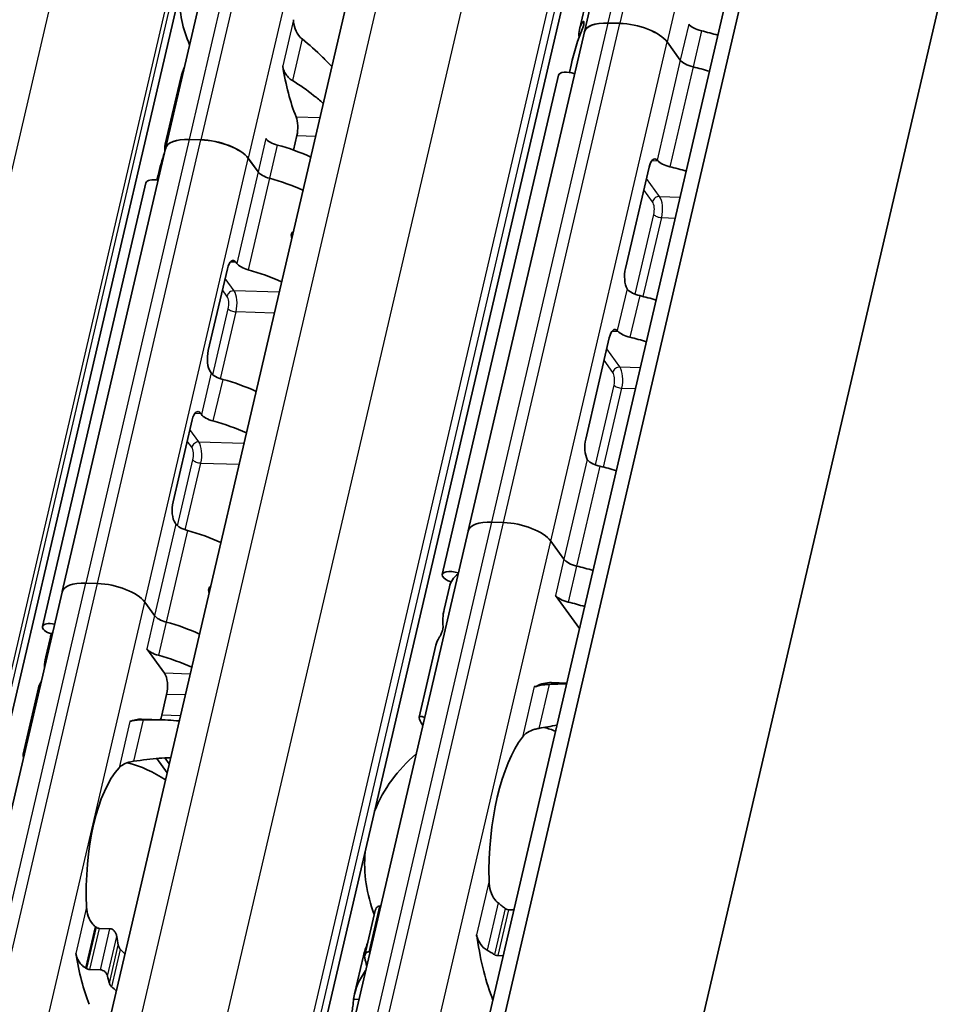
# Model space of a CAD drawing. Units: millimetres. Extents: x 0 to 841, y 0 to 594.
# Drawn here: x 791 to 806, y 433 to 449 of the extents above; entities that cross this region are included whole.
import ezdxf

# ---------------------------------------------------------------- set-up
doc = ezdxf.new("R2010")
doc.units = ezdxf.units.MM
doc.layers.add('Visible', color=7, linetype='Continuous', lineweight=35)
doc.layers.add('Visible narrow', color=7, linetype='Continuous', lineweight=25)

msp = doc.modelspace()

# ---------------------------------------------------------------- linework, layer by layer
at = {"layer": 'Visible'}
for p, q in [((776.6785, 338.5286), (821.7319, 531.8204)), ((776.3288, 338.0739), (821.3821, 531.3657)), ((778.5038, 332.7697), (824.3819, 529.6)), ((771.5725, 343.5857), (814.4608, 527.5889)), ((774.8705, 342.9301), (817.7588, 526.9333)), ((768.0928, 340.2347), (809.2633, 516.8681)), ((800.0201, 448.9036), (801.8759, 456.8653)), ((793.34, 447.0464), (794.9896, 454.1234)), ((800.2079, 450.0932), (799.94, 448.9438)), ((800.5854, 449.0413), (800.4017, 449.0467)), ((800.4019, 449.0465), (800.5856, 449.041)), ((800.0203, 448.9034), (798.1663, 440.9489)), ((801.55, 448.455), (801.3391, 448.7456)), ((801.3393, 448.7453), (801.55, 448.455)), ((799.8073, 448.3744), (799.7801, 448.2579)), ((797.7534, 440.2522), (799.6091, 448.2139)), ((793.5834, 448.1725), (793.3363, 447.1125)), ((795.4353, 447.2501), (795.3816, 447.0198)), ((793.9053, 447.184), (793.7216, 447.1895)), ((793.7222, 447.1886), (793.9059, 447.1832)), ((793.3407, 447.0455), (791.6942, 439.9816)), ((794.8153, 446.673), (794.659, 446.8883)), ((794.6596, 446.8875), (794.8153, 446.673)), ((793.2209, 446.6173), (793.2031, 446.5412)), ((801.0516, 446.7459), (800.6753, 445.1314)), ((791.3792, 439.4206), (793.0288, 446.4977)), ((794.4751, 445.2133), (794.4624, 445.2308)), ((794.0223, 443.8212), (794.3264, 445.126)), ((800.4175, 444.0257), (800.0412, 442.4112)), ((794.0679, 443.4662), (794.0552, 443.4837)), ((793.7645, 442.7154), (793.4604, 441.4106)), ((793.9132, 442.8027), (793.9005, 442.8202)), ((793.506, 441.0556), (793.4933, 441.0731)), ((798.7296, 441.0796), (798.546, 441.0851)), ((794.4529, 425.0186), (798.1644, 440.942)), ((799.6943, 440.4934), (799.4834, 440.7839)), ((799.4836, 440.7836), (799.6943, 440.4934)), ((792.2557, 440.107), (792.0721, 440.1124)), ((797.8678, 440.0533), (797.784, 439.6939)), ((788.3914, 425.8152), (791.6905, 439.9693)), ((794.0325, 439.9671), (794.0375, 439.967)), ((799.9439, 439.3899), (799.5603, 439.9183)), ((793.1658, 439.5959), (793.0095, 439.8113)), ((793.0101, 439.8104), (793.1658, 439.5959)), ((791.4996, 439.2324), (791.4311, 438.9385)), ((797.6513, 439.1244), (797.3833, 437.975)), ((793.3251, 438.6753), (793.0421, 439.0652)), ((799.495, 438.5264), (799.741, 438.5191)), ((791.3156, 438.4432), (791.0685, 437.3832)), ((793.2808, 438.0065), (793.358, 438.3378)), ((792.9556, 437.9423), (793.2898, 437.9324)), ((793.3665, 437.088), (793.2009, 437.3161)), ((793.3296, 437.3245), (793.3992, 437.2285)), ((796.5184, 434.1773), (796.6851, 434.8928)), ((796.7596, 434.9635), (796.7708, 434.9631)), ((798.8077, 434.9025), (798.8974, 434.8998)), ((792.2821, 434.6066), (792.4544, 434.6014)), ((796.6005, 434.2323), (796.5893, 434.2326)), ((796.4964, 434.1699), (796.3553, 433.5644)), ((798.727, 434.169), (798.6374, 434.1717)), ((792.3014, 433.9451), (792.1292, 433.9502))]:
    msp.add_line(p, q, dxfattribs=at)
for centre, radius, start, end in [((795.5337, 449.4917), 1.975, 180.02474, 203.68477), ((798.7659, 435.6468), 2.25, 69.27962, 74.20307), ((798.7659, 435.6468), 2.25, 129.49708, 158.31828), ((792.2346, 435.3376), 1.975, 55.96754, 75.36928), ((798.7659, 435.6468), 2.25, 175.44072, 201.3329)]:
    msp.add_arc(centre, radius, start, end, dxfattribs=at)
for centre, major_axis, ratio, start_param, end_param in [((801.7661, 448.5182), (-1.8261, 0.4256), 0.4182262, 6.1186984, 6.4448993), ((800.6045, 448.7674), (-0.5843, 0.1362), 0.4182262, 5.1621735, 6.3118676), ((800.6047, 448.7672), (-0.5843, 0.1362), 0.4182262, 5.1621735, 6.2831853), ((800.7881, 448.762), (-0.5843, 0.1362), 0.4182262, 3.5913771, 5.1621735), ((800.7883, 448.7617), (-0.5843, 0.1362), 0.4182262, 3.5913771, 5.1621735), ((801.9136, 449.0232), (0.2435, -0.0567), 0.4182262, 3.5913771, 4.6986989), ((801.398, 446.9391), (0.1687, -3.1941), 0.5372539, 3.9995384, 4.2181938), ((801.6836, 448.1644), (-1.8261, 0.4256), 0.4182262, 4.5530099, 4.6986989), ((796.1766, 449.4726), (-0.0781, -2.6238), 0.3949216, 5.1611119, 5.5466324), ((801.7796, 448.4482), (-0.2435, 0.0567), 0.4182262, 0.4497845, 1.5571062), ((801.7796, 448.4482), (-0.2435, 0.0567), 0.4182262, 0.4497845, 1.5571062), ((801.5496, 447.5894), (1.8261, -0.4256), 0.4182262, 1.4114173, 1.5571062), ((801.5496, 447.5894), (-1.8261, 0.4256), 0.4182262, 4.5530099, 4.6986989), ((799.8039, 448.1685), (-0.1948, 0.0454), 0.4182262, 4.4906934, 6.2831853), ((795.3508, 447.3664), (0.0074, 0.2499), 0.3949216, 4.2397589, 5.5466324), ((794.8945, 446.7493), (-1.5582, 0.3632), 0.4182262, 6.132215, 6.4392577), ((793.9244, 446.9102), (-0.5843, 0.1362), 0.4182262, 5.1621735, 6.3342774), ((793.925, 446.9093), (-0.5843, 0.1362), 0.4182262, 5.1621735, 6.2831853), ((794.108, 446.9047), (-0.5843, 0.1362), 0.4182262, 3.5913771, 5.1621735), ((794.1087, 446.9039), (-0.5843, 0.1362), 0.4182262, 3.5913771, 5.1621735), ((795.1686, 447.1969), (0.2435, -0.0567), 0.4182262, 3.5913771, 4.6228991), ((794.8327, 446.484), (-1.5582, 0.3632), 0.4182262, 4.2561341, 4.6228991), ((794.5805, 445.402), (0.1523, -2.7037), 0.5414033, 4.0598666, 4.215939), ((801.1361, 446.6295), (0.0074, 0.2499), 0.3949216, 5.9140285, 7.3813515), ((801.3731, 446.6136), (0.2151, -0.2658), 0.0360094, 2.6423087, 2.7426436), ((801.4085, 446.8559), (-0.2435, 0.0567), 0.4182262, 0.5532578, 1.5571062), ((795.0449, 446.6662), (-0.2435, 0.0567), 0.4182262, 0.4497845, 1.4813064), ((795.0449, 446.6662), (-0.2435, 0.0567), 0.4182262, 0.4497845, 1.4813064), ((801.1784, 445.997), (1.8261, -0.4256), 0.4182262, 1.4114173, 1.5571062), ((793.2236, 446.4523), (-0.1948, 0.0454), 0.4182262, 4.8158181, 6.2831853), ((794.709, 445.9532), (1.5582, -0.3632), 0.4182262, 1.1145414, 1.4813064), ((794.709, 445.9532), (-1.5582, 0.3632), 0.4182262, 4.2561341, 4.6228991), ((794.4109, 445.0097), (0.0074, 0.2499), 0.3949216, 5.8105552, 7.3813515), ((794.7047, 445.2065), (-0.2435, 0.0567), 0.4182262, 0.4497845, 1.4813064), ((794.3687, 444.4935), (1.5582, -0.3632), 0.4182262, 1.1145414, 1.4813064), ((800.7598, 445.0151), (-0.0074, -0.2499), 0.3949216, 4.2397589, 5.7070819), ((801.0026, 445.0277), (0.2973, 0.2289), 0.4349622, 3.0805091, 3.1810149), ((800.9291, 444.7991), (-0.2435, 0.0567), 0.4182262, 0.5532578, 1.5571062), ((800.699, 443.9403), (1.8261, -0.4256), 0.4182262, 1.4114173, 1.5571062), ((800.502, 443.9093), (0.0074, 0.2499), 0.3949216, 5.9140285, 7.3813515), ((800.739, 443.8934), (0.2151, -0.2658), 0.0360094, 2.6423087, 2.7426436), ((800.7744, 444.1356), (-0.2435, 0.0567), 0.4182262, 0.5532578, 1.5571062), ((800.5444, 443.2768), (1.8261, -0.4256), 0.4182262, 1.4114173, 1.5571062), ((794.1067, 443.7048), (-0.0074, -0.2499), 0.3949216, 4.2397589, 5.8105552), ((794.2975, 443.4594), (-0.2435, 0.0567), 0.4182262, 0.4497845, 1.4813064), ((793.9615, 442.7464), (1.5582, -0.3632), 0.4182262, 1.1145414, 1.4813064), ((793.849, 442.5991), (0.0074, 0.2499), 0.3949216, 5.8105552, 7.3813515), ((794.1428, 442.7959), (-0.2435, 0.0567), 0.4182262, 0.4497845, 1.4813064), ((793.8069, 442.0829), (1.5582, -0.3632), 0.4182262, 1.1145414, 1.4813064), ((800.1257, 442.2948), (-0.0074, -0.2499), 0.3949216, 4.2397589, 5.7070819), ((800.3685, 442.3075), (0.2973, 0.2289), 0.4349622, 3.0805091, 3.1810149), ((800.295, 442.0789), (-0.2435, 0.0567), 0.4182262, 0.5532578, 1.5571062), ((800.065, 441.22), (1.8261, -0.4256), 0.4182262, 1.4114173, 1.5571062), ((793.5449, 441.2942), (-0.0074, -0.2499), 0.3949216, 4.2397589, 5.8105552), ((793.7356, 441.0488), (-0.2435, 0.0567), 0.4182262, 0.4497845, 1.4813064), ((798.7487, 440.8058), (-0.5843, 0.1362), 0.4182262, 5.1621735, 6.2831853), ((798.9324, 440.8003), (0.5843, -0.1362), 0.4182262, 0.4497845, 2.0205808), ((793.3996, 440.3358), (1.5582, -0.3632), 0.4182262, 1.1145414, 1.4813064), ((799.9239, 440.4865), (0.2435, -0.0567), 0.4182262, 3.5913771, 4.6986989), ((799.9239, 440.4865), (0.2435, -0.0567), 0.4182262, 3.5913771, 4.6986989), ((799.6938, 439.6277), (1.8261, -0.4256), 0.4182262, 1.4114173, 1.5571062), ((799.6938, 439.6277), (-1.8261, 0.4256), 0.4182262, 4.5530099, 4.6986989), ((797.9481, 440.2068), (-0.1948, 0.0454), 0.4182262, 4.4919581, 7.6917195), ((799.6938, 439.6277), (-1.8261, 0.4256), 0.4182262, 5.977102, 6.282426), ((792.2748, 439.8331), (-0.5843, 0.1362), 0.4182262, 5.1621735, 6.2831853), ((792.4585, 439.8277), (0.5843, -0.1362), 0.4182262, 0.4497845, 2.0205808), ((799.7898, 439.9115), (0.2435, -0.0567), 0.4182262, 3.5913771, 4.6986989), ((799.5598, 439.0527), (-1.8261, 0.4256), 0.4182262, 4.5530099, 4.6986989), ((793.3954, 439.5891), (0.2435, -0.0567), 0.4182262, 3.5913771, 4.6228991), ((793.3954, 439.5891), (0.2435, -0.0567), 0.4182262, 3.5913771, 4.6228991), ((799.8454, 440.2779), (-2.0186, -1.056), 0.4924757, 5.8820509, 6.1007063), ((791.574, 439.3752), (-0.1948, 0.0454), 0.4182262, 4.8197547, 7.6921764), ((793.0594, 438.8761), (1.5582, -0.3632), 0.4182262, 1.1145414, 1.4813064), ((793.0594, 438.8761), (-1.5582, 0.3632), 0.4182262, 4.2561341, 4.6228991), ((793.0594, 438.8761), (-1.5582, 0.3632), 0.4182262, 6.1302932, 6.2497846), ((799.4773, 438.6988), (-1.8261, 0.4256), 0.4182262, 6.1186984, 6.2831853), ((793.1879, 439.4273), (-1.7234, -0.8757), 0.4893949, 5.892836, 6.0457281), ((793.2716, 439.0583), (0.2435, -0.0567), 0.4182262, 3.5913771, 4.6228991), ((792.9357, 438.3454), (-1.5582, 0.3632), 0.4182262, 4.2561341, 4.6228991), ((793.2735, 438.4542), (0.0074, 0.2499), 0.3949216, 4.2397589, 5.8105552), ((792.8738, 438.08), (-1.5582, 0.3632), 0.4182262, 6.132215, 6.2831853), ((799.2347, 438.7115), (-0.0074, -0.2499), 0.3949216, 0.0013993, 0.2152757), ((799.4088, 435.6277), (0.0863, 2.8987), 0.3949216, 0, 0.2152757), ((793.1963, 438.1228), (0.0074, 0.2499), 0.3949216, 3.8636536, 4.2397589), ((792.8775, 435.3185), (0.0781, 2.6238), 0.3949216, 0, 0.1768132), ((799.4088, 435.6277), (-0.0684, -2.299), 0.3949216, 3.6417255, 4.8377923), ((792.8775, 435.3185), (-0.0603, -2.0241), 0.3949216, 3.5699274, 4.9095903), ((792.1322, 434.1583), (0.8613, -0.802), 0.3568795, 1.7814737, 1.7966518), ((793.3136, 435.3055), (-0.0603, -2.0241), 0.3949216, 5.1452695, 5.2218542), ((798.2178, 434.3489), (-0.0074, -0.2499), 0.3949216, 1.993831, 2.2610312), ((799.4088, 435.6277), (-0.0878, -2.9487), 0.3949216, 5.1354237, 5.5480686), ((792.8775, 435.3185), (-0.0781, -2.6238), 0.3949216, 5.1611119, 5.5466324), ((797.5492, 435.6831), (0.0878, 2.9487), 0.3949216, 2.1355502, 2.1868793), ((791.8859, 433.2319), (-1.1322, 0.869), 0.5010011, 4.9203794, 4.932243), ((793.3136, 435.3055), (0.0781, 2.6238), 0.3949216, 2.1726452, 2.2262858)]:
    msp.add_ellipse(centre, major_axis=major_axis, ratio=ratio, start_param=start_param, end_param=end_param, dxfattribs=at)
for points, knots in [([(795.5174, 448.7915), (795.5042, 448.802), (795.492, 448.8136), (795.4494, 448.8612), (795.4246, 448.9059), (795.3915, 449.0014), (795.3832, 449.0524), (795.3809, 449.0993)], [0.026899302, 0.026899302, 0.026899302, 0.026899302, 0.036581304, 0.036581304, 0.065255937, 0.065255937, 0.09393057, 0.09393057, 0.09393057, 0.09393057]), ([(799.9938, 449.0631), (799.9978, 449.0689), (800.0018, 449.0728), (800.0084, 449.0744), (800.011, 449.0722), (800.0136, 449.0634), (800.0142, 449.0572), (800.0131, 449.0406), (800.0114, 449.0302), (800.0063, 449.0081), (800.0026, 448.9955), (799.9955, 448.975), (799.9925, 448.967), (799.9895, 448.9595)], [-0.1012753, -0.1012753, -0.1012753, -0.1012753, -0.091764936, -0.091764936, -0.082254572, -0.082254572, -0.074754599, -0.074754599, -0.067254627, -0.067254627, -0.059754655, -0.059754655, -0.054895313, -0.054895313, -0.054895313, -0.054895313]), ([(795.9197, 448.4267), (795.8945, 448.4521), (795.8693, 448.4771), (795.7433, 448.5999), (795.6334, 448.7003), (795.5174, 448.7915)], [-1.31344813, -1.31344813, -1.31344813, -1.31344813, -1.29224588, -1.29224588, -1.20747034, -1.20747034, -1.20747034, -1.20747034]), ([(795.209, 448.3621), (795.2112, 448.3483), (795.2143, 448.3347), (795.2181, 448.3215), (795.2218, 448.3083), (795.2264, 448.2955), (795.2316, 448.283), (795.2369, 448.2705), (795.2429, 448.2583), (795.2496, 448.2466), (795.2563, 448.2348), (795.2637, 448.2234), (795.2718, 448.2125), (795.28, 448.2015), (795.2888, 448.191), (795.2983, 448.1811), (795.3078, 448.1711), (795.318, 448.1618), (795.3288, 448.153), (795.3396, 448.1443), (795.351, 448.1363), (795.363, 448.1291)], [0, 0, 0, 0, 0.1428571, 0.1428571, 0.1428571, 0.2857143, 0.2857143, 0.2857143, 0.4285714, 0.4285714, 0.4285714, 0.5714286, 0.5714286, 0.5714286, 0.7142857, 0.7142857, 0.7142857, 0.8571429, 0.8571429, 0.8571429, 1, 1, 1, 1]), ([(795.363, 448.1291), (795.4836, 448.0562), (795.5981, 447.9741), (795.7535, 447.8513), (795.8047, 447.8086), (795.855, 447.7649)], [0.16955667, 0.16955667, 0.16955667, 0.16955667, 0.24988924, 0.24988924, 0.2897414, 0.2897414, 0.2897414, 0.2897414]), ([(795.3785, 445.7204), (795.3732, 445.7172), (795.3681, 445.7132), (795.3563, 445.7004), (795.3509, 445.69), (795.3483, 445.679), (795.3457, 445.6679), (795.3457, 445.6552), (795.3499, 445.635), (795.3523, 445.6276), (795.3553, 445.6206)], [0.121906879, 0.121906879, 0.121906879, 0.121906879, 0.126315074, 0.126315074, 0.133821891, 0.133821891, 0.133821891, 0.141328709, 0.141328709, 0.145736904, 0.145736904, 0.145736904, 0.145736904]), ([(794.0589, 440.0587), (794.0535, 440.0555), (794.0484, 440.0516), (794.0366, 440.0387), (794.0312, 440.0284), (794.0259, 440.0056), (794.0261, 439.992), (794.0307, 439.9719), (794.033, 439.9653), (794.0356, 439.9589)], [0.054995933, 0.054995933, 0.054995933, 0.054995933, 0.059404128, 0.059404128, 0.066910946, 0.066910946, 0.074910195, 0.074910195, 0.078873702, 0.078873702, 0.078873702, 0.078873702]), ([(797.766, 439.4198), (797.7664, 439.4163), (797.7665, 439.4118), (797.7656, 439.3982), (797.7639, 439.3878), (797.7614, 439.3767), (797.7588, 439.3656), (797.7551, 439.353), (797.7465, 439.3281), (797.7416, 439.3158), (797.7314, 439.292), (797.7253, 439.2792), (797.7141, 439.258), (797.7091, 439.2495), (797.7051, 439.2437)], [-0.012359314, -0.012359314, -0.012359314, -0.012359314, -0.007499972, -0.007499972, 0, 0, 0, 0.007499972, 0.007499972, 0.014999944, 0.014999944, 0.024510308, 0.024510308, 0.034020672, 0.034020672, 0.034020672, 0.034020672]), ([(799.2551, 438.4666), (799.2482, 438.4642), (799.2418, 438.4627), (799.2361, 438.462), (799.2303, 438.4614), (799.2253, 438.4615), (799.2209, 438.4624)], [0, 0, 0, 0, 0.5, 0.5, 0.5, 1, 1, 1, 1]), ([(799.4567, 438.4975), (799.4317, 438.4963), (799.4074, 438.4946), (799.3489, 438.4885), (799.3142, 438.4829), (799.2745, 438.4728), (799.2644, 438.4698), (799.2551, 438.4666)], [-0.330788443, -0.330788443, -0.330788443, -0.330788443, -0.316403776, -0.316403776, -0.291947152, -0.291947152, -0.282601424, -0.282601424, -0.282601424, -0.282601424]), ([(797.4425, 437.8428), (797.4058, 437.9001), (797.3852, 437.9414), (797.3796, 437.9969), (797.4131, 437.9931), (797.4716, 437.9696)], [-1.77190306, -1.77190306, -1.77190306, -1.77190306, -1.67588111, -1.67588111, -1.53877433, -1.53877433, -1.53877433, -1.53877433]), ([(792.9865, 437.9335), (792.9727, 437.9332), (792.9592, 437.9329), (792.9461, 437.9324), (792.933, 437.9319), (792.9203, 437.9313), (792.9082, 437.9305), (792.896, 437.9298), (792.8844, 437.9288), (792.8735, 437.9278), (792.8626, 437.9267), (792.8523, 437.9254), (792.8426, 437.9241), (792.8329, 437.9227), (792.8239, 437.9211), (792.8154, 437.9194), (792.807, 437.9177), (792.7991, 437.9158), (792.7919, 437.9137), (792.7847, 437.9116), (792.778, 437.9093), (792.7721, 437.9068)], [0, 0, 0, 0, 0.1428571, 0.1428571, 0.1428571, 0.2857143, 0.2857143, 0.2857143, 0.4285714, 0.4285714, 0.4285714, 0.5714286, 0.5714286, 0.5714286, 0.7142857, 0.7142857, 0.7142857, 0.8571429, 0.8571429, 0.8571429, 1, 1, 1, 1]), ([(793.5589, 437.9142), (793.5001, 437.9209), (793.44, 437.9256), (793.2582, 437.935), (793.1246, 437.9354), (792.9865, 437.9335)], [0.70633038, 0.70633038, 0.70633038, 0.70633038, 0.74618254, 0.74618254, 0.82651511, 0.82651511, 0.82651511, 0.82651511]), ([(799.0334, 437.6581), (799.0524, 437.6827), (799.0783, 437.7076), (799.1446, 437.7508), (799.1849, 437.769), (799.2496, 437.7879), (799.2711, 437.7929), (799.2935, 437.7969)], [0.340506356, 0.340506356, 0.340506356, 0.340506356, 0.371995294, 0.371995294, 0.403484232, 0.403484232, 0.416659795, 0.416659795, 0.416659795, 0.416659795]), ([(791.0779, 437.3399), (791.0721, 437.3534), (791.0687, 437.3645), (791.0666, 437.3896), (791.0749, 437.3969), (791.0913, 437.3972)], [-1.452605218, -1.452605218, -1.452605218, -1.452605218, -1.419213891, -1.419213891, -1.354554002, -1.354554002, -1.354554002, -1.354554002]), ([(792.6002, 437.1696), (792.618, 437.1889), (792.6426, 437.2081), (792.7055, 437.2403), (792.7438, 437.2534), (792.8004, 437.2658), (792.8159, 437.2686), (792.8321, 437.271)], [0.317363471, 0.317363471, 0.317363471, 0.317363471, 0.346038104, 0.346038104, 0.374712737, 0.374712737, 0.384394739, 0.384394739, 0.384394739, 0.384394739]), ([(792.8321, 437.271), (792.9742, 437.2915), (793.1117, 437.3097), (793.2993, 437.3236), (793.3612, 437.3263), (793.422, 437.3266)], [-0.85410553, -0.85410553, -0.85410553, -0.85410553, -0.76932999, -0.76932999, -0.7277169, -0.7277169, -0.7277169, -0.7277169]), ([(798.6444, 435.0124), (798.6262, 435.0261), (798.6097, 435.0425), (798.5628, 435.1001), (798.5386, 435.1507), (798.5074, 435.2581), (798.5005, 435.3149), (798.4994, 435.367)], [0.023248373, 0.023248373, 0.023248373, 0.023248373, 0.036423936, 0.036423936, 0.067912874, 0.067912874, 0.099401812, 0.099401812, 0.099401812, 0.099401812]), ([(792.2183, 434.6375), (792.2051, 434.6479), (792.1929, 434.6595), (792.1503, 434.7072), (792.1255, 434.7518), (792.0924, 434.8474), (792.0841, 434.8983), (792.0818, 434.9452)], [0.026899302, 0.026899302, 0.026899302, 0.026899302, 0.036581304, 0.036581304, 0.065255937, 0.065255937, 0.09393057, 0.09393057, 0.09393057, 0.09393057]), ([(796.7596, 434.9635), (796.7482, 434.9638), (796.7367, 434.9609), (796.7169, 434.9495), (796.7085, 434.9411), (796.6944, 434.9211), (796.6886, 434.9074), (796.6851, 434.8928)], [-0.14061851, -0.14061851, -0.14061851, -0.14061851, -0.133125644, -0.133125644, -0.125632777, -0.125632777, -0.116245312, -0.116245312, -0.116245312, -0.116245312]), ([(798.8077, 434.9025), (798.7964, 434.9028), (798.7844, 434.9064), (798.7684, 434.9154), (798.7636, 434.9187), (798.7591, 434.9224)], [0, 0, 0, 0, 0.007395969, 0.007395969, 0.010729833, 0.010729833, 0.010729833, 0.010729833]), ([(792.2821, 434.6066), (792.2737, 434.6068), (792.265, 434.6087), (792.2566, 434.6121), (792.2481, 434.6154), (792.2398, 434.6203), (792.232, 434.6266)], [0, 0, 0, 0, 0.5, 0.5, 0.5, 1, 1, 1, 1]), ([(792.5627, 434.478), (792.5605, 434.4931), (792.5556, 434.5095), (792.541, 434.5407), (792.5312, 434.5555), (792.5114, 434.5767), (792.5009, 434.5854), (792.4781, 434.5976), (792.4659, 434.6011), (792.4544, 434.6014)], [-0.034827254, -0.034827254, -0.034827254, -0.034827254, -0.024910422, -0.024910422, -0.014993591, -0.014993591, -0.007496795, -0.007496795, 0, 0, 0, 0]), ([(798.2987, 434.5057), (798.3011, 434.4974), (798.3039, 434.4886), (798.307, 434.479), (798.31, 434.4695), (798.3134, 434.4594), (798.3169, 434.4486)], [0, 0, 0, 0, 0.5, 0.5, 0.5, 1, 1, 1, 1]), ([(798.3169, 434.4486), (798.3222, 434.4328), (798.3285, 434.4171), (798.3541, 434.3644), (798.3793, 434.3297), (798.426, 434.2856), (798.4465, 434.2702), (798.4685, 434.2578)], [-0.246434448, -0.246434448, -0.246434448, -0.246434448, -0.236581441, -0.236581441, -0.212399527, -0.212399527, -0.197964046, -0.197964046, -0.197964046, -0.197964046]), ([(792.623, 434.2702), (792.617, 434.2762), (792.6115, 434.283), (792.6066, 434.2902), (792.6017, 434.2975), (792.5975, 434.3053), (792.5941, 434.3135), (792.5907, 434.3217), (792.5881, 434.3303), (792.5864, 434.3391)], [0, 0, 0, 0, 0.3333333, 0.3333333, 0.3333333, 0.6666667, 0.6666667, 0.6666667, 1, 1, 1, 1]), ([(796.5185, 434.1342), (796.5159, 434.1463), (796.5152, 434.1594), (796.5192, 434.1839), (796.5239, 434.1953), (796.5364, 434.2128), (796.5449, 434.2204), (796.5653, 434.2305), (796.5773, 434.233), (796.5893, 434.2326)], [0.032441368, 0.032441368, 0.032441368, 0.032441368, 0.041004385, 0.041004385, 0.049567403, 0.049567403, 0.057410673, 0.057410673, 0.065253943, 0.065253943, 0.065253943, 0.065253943]), ([(798.4685, 434.2578), (798.4886, 434.2466), (798.5085, 434.2352), (798.5284, 434.2235), (798.5483, 434.2118), (798.5681, 434.1998), (798.5878, 434.1875)], [0, 0, 0, 0, 0.5, 0.5, 0.5, 1, 1, 1, 1]), ([(791.9099, 434.208), (791.9121, 434.1942), (791.9152, 434.1806), (791.919, 434.1674), (791.9227, 434.1542), (791.9273, 434.1414), (791.9325, 434.1289), (791.9378, 434.1164), (791.9438, 434.1043), (791.9505, 434.0925), (791.9572, 434.0807), (791.9646, 434.0693), (791.9727, 434.0584), (791.9809, 434.0475), (791.9897, 434.037), (791.9992, 434.027), (792.0087, 434.0171), (792.0189, 434.0077), (792.0297, 433.999), (792.0405, 433.9902), (792.0519, 433.9822), (792.0639, 433.975)], [0, 0, 0, 0, 0.1428571, 0.1428571, 0.1428571, 0.2857143, 0.2857143, 0.2857143, 0.4285714, 0.4285714, 0.4285714, 0.5714286, 0.5714286, 0.5714286, 0.7142857, 0.7142857, 0.7142857, 0.8571429, 0.8571429, 0.8571429, 1, 1, 1, 1]), ([(798.5878, 434.1875), (798.5917, 434.1851), (798.5957, 434.1829), (798.6122, 434.1752), (798.6254, 434.172), (798.6374, 434.1717)], [-0.077691463, -0.077691463, -0.077691463, -0.077691463, -0.075076476, -0.075076476, -0.067213408, -0.067213408, -0.067213408, -0.067213408]), ([(792.0781, 433.9664), (792.0864, 433.9613), (792.095, 433.9574), (792.1036, 433.9547), (792.1122, 433.952), (792.1208, 433.9505), (792.1292, 433.9502)], [0, 0, 0, 0, 0.5, 0.5, 0.5, 1, 1, 1, 1]), ([(792.3014, 433.9451), (792.3129, 433.9448), (792.3255, 433.9419), (792.3496, 433.9317), (792.361, 433.9242), (792.3815, 433.9068), (792.3915, 433.8952), (792.407, 433.8705), (792.4124, 433.8575), (792.4153, 433.8454)], [0.064495951, 0.064495951, 0.064495951, 0.064495951, 0.071996725, 0.071996725, 0.079497499, 0.079497499, 0.088210558, 0.088210558, 0.096923617, 0.096923617, 0.096923617, 0.096923617]), ([(796.3405, 433.4794), (796.3414, 433.4875), (796.3425, 433.4956), (796.3651, 433.6475), (796.4339, 433.7995), (796.531, 433.9342)], [1.89541931, 1.89541931, 1.89541931, 1.89541931, 1.90303668, 1.90303668, 2.03715846, 2.03715846, 2.03715846, 2.03715846]), ([(792.4446, 433.7306), (792.4465, 433.7234), (792.4494, 433.7163), (792.4531, 433.7094), (792.4568, 433.7025), (792.4613, 433.6958), (792.4664, 433.6896), (792.4716, 433.6834), (792.4774, 433.6776), (792.4837, 433.6724)], [0, 0, 0, 0, 0.3333333, 0.3333333, 0.3333333, 0.6666667, 0.6666667, 0.6666667, 1, 1, 1, 1]), ([(796.2961, 433.177), (796.3025, 433.2046), (796.3088, 433.2369), (796.3195, 433.3022), (796.324, 433.3352), (796.3314, 433.3955), (796.3346, 433.4262), (796.3385, 433.4618), (796.3395, 433.471), (796.3405, 433.4794)], [-0.158041424, -0.158041424, -0.158041424, -0.158041424, -0.139310352, -0.139310352, -0.120579281, -0.120579281, -0.100389741, -0.100389741, -0.092579826, -0.092579826, -0.092579826, -0.092579826])]:
    msp.add_open_spline(points, degree=3, knots=knots, dxfattribs=at)
for points in [[(793.6439, 448.3483), (793.6177, 448.2896), (793.597, 448.2304), (793.5834, 448.1726)], [(795.992, 448.3525), (795.9681, 448.3775), (795.9439, 448.4022), (795.9197, 448.4267)], [(793.3769, 447.2064), (793.3771, 447.2068), (793.3774, 447.2072), (793.3776, 447.2075)], [(797.8679, 440.0539), (797.8679, 440.0537), (797.8678, 440.0535), (797.8678, 440.0533)], [(791.5071, 439.2609), (791.5049, 439.254), (791.5024, 439.2443), (791.4996, 439.2324)], [(791.3569, 438.5382), (791.3567, 438.5378), (791.3564, 438.5374), (791.3562, 438.5371)], [(799.7384, 438.5081), (799.6466, 438.5056), (799.5521, 438.5018), (799.4567, 438.4975)], [(799.2935, 437.7969), (799.3918, 437.814), (799.4893, 437.8309), (799.5842, 437.8459)], [(798.7591, 434.9224), (798.7403, 434.9378), (798.7023, 434.9683), (798.6638, 434.9979), (798.6444, 435.0124)], [(796.5633, 434.3684), (796.5346, 434.302), (796.5119, 434.2352), (796.4965, 434.1699)], [(792.6929, 434.1985), (792.6697, 434.2226), (792.6464, 434.2465), (792.623, 434.2702)], [(792.4837, 433.6724), (792.5079, 433.6522), (792.532, 433.6316), (792.5559, 433.6109)]]:
    msp.add_open_spline(points, degree=3, dxfattribs=at)
at = {"layer": 'Visible narrow'}
for p, q in [((776.3323, 338.0812), (821.3856, 531.3729)), ((772.1131, 343.7884), (815.0014, 527.7916)), ((773.4676, 343.7481), (816.3559, 527.7513)), ((774.7238, 343.2553), (817.6121, 527.2584)), ((774.815, 343.1298), (817.7032, 527.1329)), ((766.2933, 341.1658), (809.3878, 526.0536)), ((767.9892, 340.5005), (810.2589, 521.8497)), ((768.0372, 340.4343), (810.3069, 521.7836)), ((800.4017, 449.0467), (802.2574, 457.0084)), ((802.4411, 457.003), (800.5854, 449.0413)), ((803.1949, 456.7073), (801.3391, 448.7456)), ((793.7216, 447.1895), (795.3712, 454.2665)), ((795.5548, 454.261), (793.9053, 447.184)), ((796.3086, 453.9653), (794.659, 446.8883)), ((795.3809, 449.0993), (795.209, 448.3621)), ((798.5462, 441.0851), (800.4019, 449.0465)), ((798.7299, 441.0796), (800.5856, 449.041)), ((799.9938, 449.0631), (800.0134, 449.0626)), ((801.6841, 449.03), (801.55, 448.455)), ((801.8866, 448.9222), (801.7525, 448.3472)), ((795.5174, 448.7915), (795.363, 448.1291)), ((799.4836, 440.7836), (801.3393, 448.7453)), ((801.55, 448.455), (801.1786, 446.8615)), ((801.7525, 448.3472), (801.3814, 446.7548)), ((795.4226, 447.5496), (795.8023, 447.5383)), ((795.4353, 447.2501), (795.733, 447.2412)), ((792.0729, 440.1124), (793.7222, 447.1886)), ((792.2565, 440.1069), (793.9059, 447.1832)), ((793.3769, 447.2064), (793.3773, 447.2064)), ((794.9391, 447.2038), (794.8153, 446.673)), ((795.1232, 447.1006), (794.9995, 446.5698)), ((793.0101, 439.8104), (794.6596, 446.8875)), ((795.6535, 446.9099), (795.6558, 446.9099)), ((801.0978, 446.8534), (801.1888, 446.8506)), ((794.8153, 446.673), (794.4751, 445.2133)), ((794.9995, 446.5698), (794.6593, 445.1102)), ((801.2197, 446.2804), (801.0103, 446.5689)), ((801.1073, 446.1947), (800.9679, 446.3867)), ((801.2197, 446.2804), (801.5477, 446.2707)), ((800.8305, 444.7201), (801.127, 445.9922)), ((800.9592, 444.684), (801.2527, 445.9429)), ((801.2527, 445.9429), (801.4698, 445.9364)), ((794.4624, 445.2308), (794.3726, 445.2335)), ((794.433, 444.7763), (794.2906, 444.9725)), ((794.3206, 444.6905), (794.2481, 444.7903)), ((795.1535, 444.7548), (794.433, 444.7763)), ((800.6998, 444.8071), (800.5446, 444.1413)), ((800.902, 444.6981), (800.7474, 444.0346)), ((794.0955, 443.4376), (794.3403, 444.488)), ((794.2177, 443.3736), (794.466, 444.4387)), ((795.0756, 444.4206), (794.466, 444.4387)), ((800.4637, 444.1331), (800.5548, 444.1304)), ((800.5857, 443.5602), (800.3763, 443.8487)), ((800.4732, 443.4745), (800.3338, 443.6665)), ((800.5857, 443.5602), (800.9137, 443.5504)), ((794.0679, 443.4662), (793.9132, 442.8027)), ((794.2521, 443.363), (794.0974, 442.6995)), ((800.1965, 441.9998), (800.493, 443.2719)), ((800.3252, 441.9637), (800.6186, 443.2227)), ((800.6186, 443.2227), (800.8358, 443.2162)), ((793.8107, 442.8229), (793.9005, 442.8202)), ((793.8712, 442.3657), (793.7287, 442.5618)), ((793.7587, 442.2799), (793.6863, 442.3797)), ((793.8712, 442.3657), (794.5916, 442.3442)), ((793.5336, 441.0269), (793.7785, 442.0774)), ((800.0657, 442.0869), (799.6943, 440.4934)), ((793.6558, 440.9629), (793.9041, 442.0281)), ((793.9041, 442.0281), (794.5137, 442.01)), ((800.268, 441.9778), (799.8968, 440.3855)), ((793.506, 441.0556), (793.1658, 439.5959)), ((794.8345, 425.1617), (798.546, 441.0851)), ((795.0181, 425.1563), (798.7296, 441.0796)), ((793.6902, 440.9524), (793.35, 439.4928)), ((795.7719, 424.8606), (799.4834, 440.7839)), ((799.6943, 440.4934), (799.5603, 439.9183)), ((799.8968, 440.3855), (799.7628, 439.8105)), ((788.773, 425.9583), (792.0721, 440.1124)), ((788.9566, 425.9529), (792.2557, 440.107)), ((789.7104, 425.6572), (793.0095, 439.8113)), ((793.1658, 439.5959), (793.0421, 439.0652)), ((793.35, 439.4928), (793.2262, 438.962)), ((793.7336, 438.6632), (793.3251, 438.6753)), ((799.2209, 438.4624), (799.0334, 437.6581)), ((799.2485, 438.4668), (799.2551, 438.4666)), ((799.4567, 438.4975), (799.2935, 437.7969)), ((793.6557, 438.3289), (793.358, 438.3378)), ((793.5785, 437.9976), (793.2808, 438.0065)), ((792.7721, 437.9068), (792.6002, 437.1696)), ((792.9865, 437.9335), (792.8321, 437.271)), ((798.4994, 435.367), (798.2987, 434.5057)), ((798.6444, 435.0124), (798.4685, 434.2578)), ((792.0818, 434.9452), (791.9099, 434.208)), ((796.5893, 434.2326), (796.7596, 434.9635)), ((798.7591, 434.9224), (798.5878, 434.1875)), ((798.8077, 434.9025), (798.6374, 434.1717)), ((792.2183, 434.6375), (792.0639, 433.975)), ((792.232, 434.6266), (792.0781, 433.9664)), ((792.2821, 434.6066), (792.1292, 433.9502)), ((792.3014, 433.9451), (792.4544, 434.6014)), ((792.4153, 433.8454), (792.5627, 434.478)), ((798.3109, 434.4488), (798.3169, 434.4486)), ((792.4446, 433.7306), (792.5864, 434.3391)), ((792.4837, 433.6724), (792.623, 434.2702)), ((796.3405, 433.4794), (796.4244, 433.4769))]:
    msp.add_line(p, q, dxfattribs=at)
for centre, major_axis, ratio, start_param, end_param in [((801.1991, 446.192), (0.0809, 0.0587), 0.8179999, 0.8140501, 2.384856), ((801.0764, 446.062), (0.0045, 0.1499), 0.3949216, 4.2397589, 5.8105552), ((801.1682, 446.0593), (0.0074, 0.2499), 0.3949216, 4.2397589, 5.8105552), ((801.2189, 445.9894), (0.0974, -0.0227), 0.4182262, 3.5913676, 5.1621735), ((794.4124, 444.6878), (0.0809, 0.0587), 0.8179999, 0.8140501, 2.3848483), ((794.3815, 444.5551), (0.0074, 0.2499), 0.3949216, 4.2397589, 5.8105552), ((794.2897, 444.5578), (0.0045, 0.1499), 0.3949216, 4.2397589, 5.8105552), ((794.4322, 444.4853), (0.0974, -0.0227), 0.4182262, 3.5913753, 5.1621735), ((800.5651, 443.4717), (0.0809, 0.0587), 0.8179999, 0.8140501, 2.384856), ((800.5341, 443.339), (0.0074, 0.2499), 0.3949216, 4.2397589, 5.8105552), ((800.4423, 443.3418), (0.0045, 0.1499), 0.3949216, 4.2397589, 5.8105552), ((800.5848, 443.2692), (0.0974, -0.0227), 0.4182262, 3.5913676, 5.1621735), ((793.8505, 442.2772), (0.0809, 0.0587), 0.8179999, 0.8140501, 2.3848483), ((793.7278, 442.1472), (0.0045, 0.1499), 0.3949216, 4.2397589, 5.8105552), ((793.8196, 442.1445), (0.0074, 0.2499), 0.3949216, 4.2397589, 5.8105552), ((793.8703, 442.0747), (0.0974, -0.0227), 0.4182262, 3.5913753, 5.1621735)]:
    msp.add_ellipse(centre, major_axis=major_axis, ratio=ratio, start_param=start_param, end_param=end_param, dxfattribs=at)

doc.saveas('drawing.dxf')
